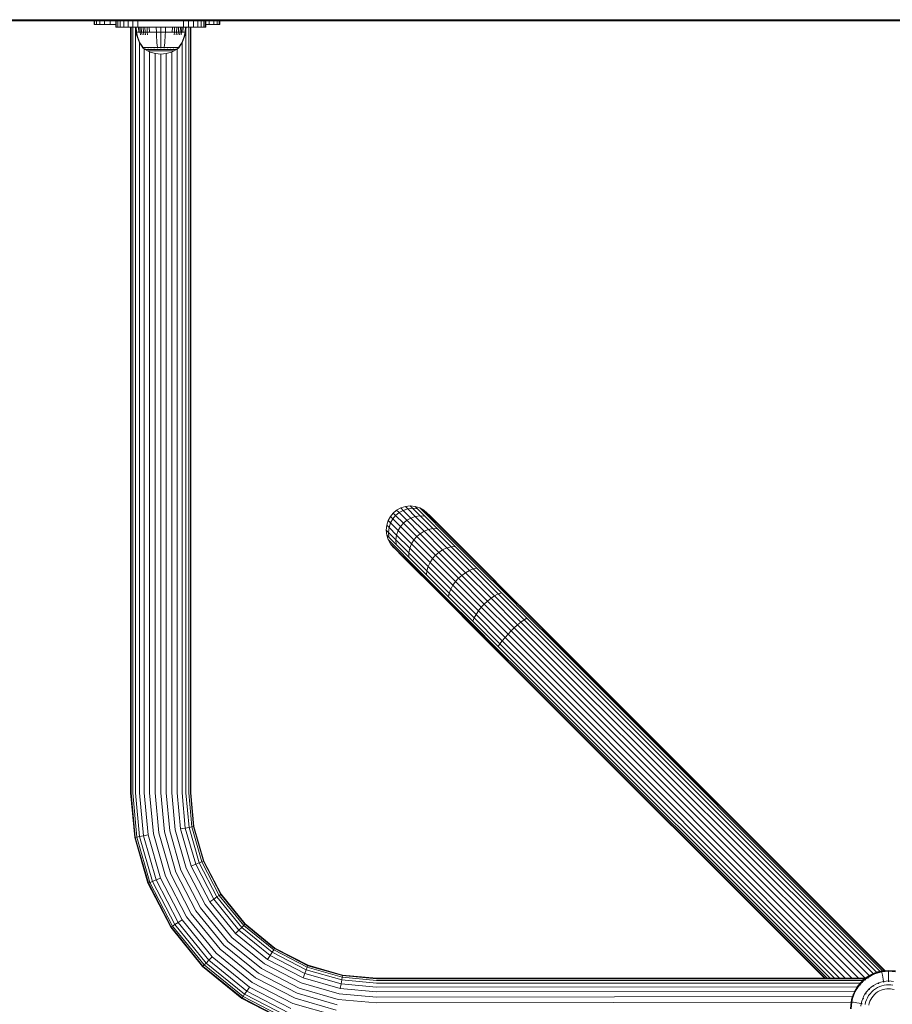
# Model space of a CAD drawing. Units: millimetres. Extents: x 608 to 578302, y -1972 to 596964.
# Drawn here: x 5049 to 5534, y 2191 to 2739 of the extents above; entities that cross this region are included whole.
import ezdxf

# ---------------------------------------------------------------- set-up
doc = ezdxf.new("R2010")
doc.units = ezdxf.units.MM
doc.layers.add('Контур', color=7, linetype='Continuous', lineweight=15)

msp = doc.modelspace()

# ---------------------------------------------------------------- linework, layer by layer
at = {"layer": 'Контур'}
for p, q in [((6129.921, 2738.512), (4929.921, 2738.513)), ((6129.921, 2737.977), (4929.921, 2737.978)), ((6129.921, 2737.81), (4929.921, 2737.811)), ((5079.921, 2737.81), (5079.922, 2737.811)), ((5079.921, 2737.81), (5979.921, 2737.81)), ((5079.922, 2737.811), (5079.922, 2737.81)), ((5079.922, 2737.81), (5079.922, 2737.811)), ((5090.207, 2737.81), (5090.207, 2735.791)), ((5090.541, 2735.791), (5090.207, 2735.791)), ((5090.541, 2737.81), (5090.541, 2735.791)), ((5091.611, 2735.791), (5090.541, 2735.791)), ((5091.611, 2735.791), (5091.611, 2737.81)), ((5093.467, 2735.791), (5091.611, 2735.791)), ((5093.467, 2735.791), (5093.467, 2737.81)), ((5096.065, 2735.791), (5093.467, 2735.791)), ((5096.065, 2735.791), (5096.065, 2737.81)), ((5099.263, 2735.791), (5096.065, 2735.791)), ((5099.263, 2735.791), (5099.263, 2737.81)), ((5102.341, 2735.791), (5099.263, 2735.791)), ((5102.341, 2734.347), (5102.341, 2737.81)), ((5102.591, 2734.347), (5102.341, 2734.347)), ((5102.591, 2734.347), (5102.591, 2737.81)), ((5102.591, 2734.347), (5103.394, 2734.347)), ((5103.394, 2734.347), (5103.394, 2737.81)), ((5104.786, 2734.347), (5103.394, 2734.347)), ((5104.96, 2734.347), (5103.394, 2734.347)), ((5104.786, 2734.347), (5104.786, 2737.81)), ((5106.734, 2734.347), (5104.786, 2734.347)), ((5106.734, 2734.347), (5106.734, 2737.81)), ((5109.133, 2734.347), (5106.734, 2734.347)), ((5109.133, 2734.347), (5109.133, 2737.81)), ((5111.82, 2734.347), (5109.133, 2734.347)), ((5110.591, 2308.348), (5110.592, 2734.347)), ((5110.871, 2308.348), (5110.872, 2734.347)), ((5111.767, 2308.348), (5111.768, 2734.347)), ((5111.82, 2734.347), (5111.82, 2737.81)), ((5114.612, 2734.347), (5111.82, 2734.347)), ((5113.322, 2308.348), (5113.322, 2734.347)), ((5113.4, 2734.347), (5113.626, 2731.599)), ((5113.634, 2734.347), (5113.856, 2731.599)), ((5114.612, 2734.347), (5114.612, 2737.81)), ((5117.341, 2734.347), (5114.612, 2734.347)), ((5114.964, 2734.347), (5115.164, 2731.599)), ((5115.682, 2734.347), (5115.871, 2731.599)), ((5116.531, 2734.347), (5116.706, 2731.599)), ((5117.341, 2734.347), (5137.341, 2734.347)), ((5117.5, 2734.347), (5117.66, 2731.599)), ((5118.575, 2734.347), (5118.717, 2731.599)), ((5119.738, 2734.347), (5119.862, 2731.599)), ((5120.969, 2734.347), (5121.072, 2731.599)), ((5124.851, 2734.347), (5124.892, 2731.599)), ((5127.398, 2734.347), (5127.398, 2731.599)), ((5129.945, 2734.347), (5129.904, 2731.599)), ((5133.827, 2734.347), (5133.723, 2731.599)), ((5135.057, 2734.347), (5134.934, 2731.599)), ((5136.22, 2734.347), (5136.078, 2731.599)), ((5137.295, 2734.347), (5137.136, 2731.599)), ((5137.341, 2734.347), (5140.071, 2734.347)), ((5138.265, 2734.347), (5138.089, 2731.599)), ((5139.113, 2734.347), (5138.924, 2731.599)), ((5139.831, 2734.347), (5139.631, 2731.599)), ((5140.071, 2737.81), (5140.071, 2734.347)), ((5140.071, 2734.347), (5142.862, 2734.347)), ((5141.161, 2734.347), (5140.939, 2731.599)), ((5141.395, 2734.347), (5141.169, 2731.599)), ((5142.862, 2737.81), (5142.862, 2734.347)), ((5142.862, 2734.347), (5145.549, 2734.347)), ((5142.915, 2308.348), (5142.916, 2734.347)), ((5143.812, 2308.348), (5143.812, 2734.347)), ((5144.092, 2734.347), (5144.091, 2308.348)), ((5145.549, 2737.81), (5145.549, 2734.347)), ((5145.549, 2734.347), (5147.948, 2734.347)), ((5147.948, 2737.81), (5147.948, 2734.347)), ((5147.948, 2734.347), (5149.896, 2734.347)), ((5149.896, 2737.81), (5149.896, 2734.347)), ((5149.896, 2734.347), (5151.288, 2734.347)), ((5151.288, 2737.81), (5151.288, 2734.347)), ((5151.288, 2734.347), (5152.091, 2734.347)), ((5152.091, 2737.81), (5152.091, 2734.347)), ((5152.341, 2734.347), (5152.091, 2734.347)), ((5152.341, 2737.81), (5152.341, 2734.347)), ((5154.349, 2735.791), (5152.341, 2735.791)), ((5154.349, 2735.791), (5154.349, 2737.81)), ((5156.947, 2735.791), (5154.349, 2735.791)), ((5156.947, 2735.791), (5156.947, 2737.81)), ((5158.803, 2735.791), (5156.947, 2735.791)), ((5158.803, 2735.791), (5158.803, 2737.81)), ((5159.873, 2735.791), (5158.803, 2735.791)), ((5159.873, 2735.791), (5159.873, 2737.81)), ((5160.207, 2735.791), (5159.873, 2735.791)), ((5160.207, 2735.791), (5160.207, 2737.81)), ((5113.626, 2731.599), (5113.922, 2730.104)), ((5113.856, 2731.599), (5113.626, 2731.599)), ((5113.856, 2731.599), (5114.147, 2730.104)), ((5114.158, 2731.599), (5113.856, 2731.599)), ((5114.345, 2728.613), (5113.922, 2730.104)), ((5114.563, 2728.613), (5114.147, 2730.104)), ((5114.593, 2731.599), (5114.158, 2731.599)), ((5114.896, 2727.142), (5114.345, 2728.613)), ((5115.105, 2727.142), (5114.563, 2728.613)), ((5115.164, 2731.599), (5114.593, 2731.599)), ((5115.871, 2731.599), (5115.164, 2731.599)), ((5115.871, 2731.599), (5116.119, 2730.104)), ((5116.706, 2731.599), (5115.871, 2731.599)), ((5116.706, 2731.599), (5116.936, 2730.104)), ((5117.66, 2731.599), (5116.706, 2731.599)), ((5117.66, 2731.599), (5117.869, 2730.104)), ((5118.717, 2731.599), (5117.66, 2731.599)), ((5118.717, 2731.599), (5118.904, 2730.104)), ((5119.862, 2731.599), (5118.717, 2731.599)), ((5119.862, 2731.599), (5120.024, 2730.104)), ((5121.072, 2731.599), (5119.862, 2731.599)), ((5122.328, 2731.599), (5121.072, 2731.599)), ((5123.608, 2731.599), (5122.328, 2731.599)), ((5124.892, 2731.599), (5123.608, 2731.599)), ((5124.892, 2731.599), (5124.946, 2730.104)), ((5127.398, 2731.599), (5124.892, 2731.599)), ((5125.022, 2728.613), (5124.946, 2730.104)), ((5125.123, 2727.142), (5125.022, 2728.613)), ((5127.398, 2731.599), (5127.398, 2730.104)), ((5129.904, 2731.599), (5127.398, 2731.599)), ((5127.398, 2728.613), (5127.398, 2730.104)), ((5127.398, 2727.142), (5127.398, 2728.613)), ((5129.672, 2727.142), (5129.773, 2728.613)), ((5129.773, 2728.613), (5129.85, 2730.104)), ((5129.904, 2731.599), (5129.85, 2730.104)), ((5131.187, 2731.599), (5129.904, 2731.599)), ((5132.467, 2731.599), (5131.187, 2731.599)), ((5133.723, 2731.599), (5132.467, 2731.599)), ((5134.934, 2731.599), (5133.723, 2731.599)), ((5134.934, 2731.599), (5134.772, 2730.104)), ((5136.078, 2731.599), (5134.934, 2731.599)), ((5136.078, 2731.599), (5135.891, 2730.104)), ((5137.136, 2731.599), (5136.078, 2731.599)), ((5137.136, 2731.599), (5136.926, 2730.104)), ((5138.089, 2731.599), (5137.136, 2731.599)), ((5138.089, 2731.599), (5137.859, 2730.104)), ((5138.924, 2731.599), (5138.089, 2731.599)), ((5138.924, 2731.599), (5138.677, 2730.104)), ((5139.631, 2731.599), (5138.924, 2731.599)), ((5140.202, 2731.599), (5139.631, 2731.599)), ((5139.69, 2727.142), (5140.232, 2728.613)), ((5140.45, 2728.613), (5139.899, 2727.142)), ((5140.638, 2731.599), (5140.202, 2731.599)), ((5140.232, 2728.613), (5140.648, 2730.104)), ((5140.873, 2730.104), (5140.45, 2728.613)), ((5140.939, 2731.599), (5140.638, 2731.599)), ((5140.648, 2730.104), (5140.939, 2731.599)), ((5141.169, 2731.599), (5140.873, 2730.104)), ((5141.169, 2731.599), (5140.939, 2731.599)), ((5141.361, 2308.348), (5141.362, 2733.94)), ((5115.575, 2725.706), (5114.896, 2727.142)), ((5115.773, 2725.706), (5115.105, 2727.142)), ((5115.497, 2308.348), (5115.498, 2725.87)), ((5116.378, 2724.323), (5115.575, 2725.706)), ((5116.562, 2724.323), (5115.773, 2725.706)), ((5117.198, 2723.15), (5116.378, 2724.323)), ((5117.368, 2723.15), (5116.562, 2724.323)), ((5117.198, 2723.04), (5117.198, 2723.15)), ((5118.337, 2723.15), (5118.337, 2723.04)), ((5118.86, 2723.15), (5118.86, 2723.04)), ((5119.479, 2723.15), (5119.479, 2723.04)), ((5120.185, 2723.15), (5120.185, 2723.04)), ((5120.969, 2723.15), (5120.969, 2723.04)), ((5121.816, 2723.15), (5121.816, 2723.04)), ((5122.713, 2723.15), (5122.713, 2723.04)), ((5125.246, 2725.706), (5125.123, 2727.142)), ((5125.392, 2724.323), (5125.246, 2725.706)), ((5125.542, 2723.15), (5125.392, 2724.323)), ((5127.398, 2725.706), (5127.398, 2727.142)), ((5127.398, 2724.323), (5127.398, 2725.706)), ((5127.398, 2723.15), (5127.398, 2724.323)), ((5129.254, 2723.15), (5129.403, 2724.323)), ((5129.403, 2724.323), (5129.549, 2725.706)), ((5129.549, 2725.706), (5129.672, 2727.142)), ((5132.082, 2723.15), (5132.082, 2723.04)), ((5132.979, 2723.15), (5132.979, 2723.04)), ((5133.827, 2723.15), (5133.827, 2723.04)), ((5134.61, 2723.15), (5134.61, 2723.04)), ((5135.316, 2723.15), (5135.316, 2723.04)), ((5135.935, 2723.15), (5135.935, 2723.04)), ((5136.458, 2723.15), (5136.458, 2723.04)), ((5137.427, 2723.15), (5138.233, 2724.323)), ((5138.417, 2724.323), (5137.598, 2723.15)), ((5137.598, 2723.15), (5137.598, 2723.04)), ((5138.233, 2724.323), (5139.022, 2725.706)), ((5139.22, 2725.706), (5138.417, 2724.323)), ((5139.022, 2725.706), (5139.69, 2727.142)), ((5139.185, 2308.348), (5139.186, 2725.648)), ((5139.899, 2727.142), (5139.22, 2725.706)), ((5117.198, 2723.04), (5117.313, 2722.946)), ((5117.239, 2723.04), (5117.198, 2723.04)), ((5117.239, 2723.04), (5117.368, 2723.04)), ((5117.313, 2722.946), (5117.386, 2722.892)), ((5117.591, 2723.04), (5117.368, 2723.04)), ((5117.398, 2722.877), (5117.386, 2722.892)), ((5117.398, 2722.877), (5117.415, 2722.877)), ((5117.406, 2722.877), (5118.642, 2721.975)), ((5117.546, 2722.877), (5117.565, 2722.877)), ((5117.565, 2722.877), (5117.553, 2722.892)), ((5117.615, 2722.877), (5117.565, 2722.877)), ((5117.914, 2723.04), (5117.591, 2723.04)), ((5118.337, 2723.04), (5117.914, 2723.04)), ((5118.1, 2722.877), (5118.049, 2722.877)), ((5118.1, 2722.877), (5118.053, 2722.892)), ((5118.1, 2722.877), (5118.067, 2722.884)), ((5118.1, 2722.877), (5118.089, 2722.892)), ((5118.179, 2722.877), (5118.1, 2722.877)), ((5118.176, 2308.348), (5118.176, 2722.315)), ((5118.86, 2723.04), (5118.337, 2723.04)), ((5118.642, 2721.975), (5120.049, 2721.155)), ((5118.642, 2721.975), (5118.678, 2721.975)), ((5118.678, 2721.975), (5118.788, 2721.975)), ((5118.788, 2721.975), (5118.98, 2721.975)), ((5119.479, 2723.04), (5118.86, 2723.04)), ((5119.028, 2722.877), (5118.946, 2722.877)), ((5119.028, 2722.877), (5118.959, 2722.892)), ((5119.028, 2722.877), (5118.977, 2722.884)), ((5118.98, 2721.975), (5119.257, 2721.975)), ((5119.028, 2722.877), (5119.018, 2722.892)), ((5119.136, 2722.877), (5119.028, 2722.877)), ((5119.257, 2721.975), (5119.62, 2721.975)), ((5120.185, 2723.04), (5119.479, 2723.04)), ((5119.62, 2721.975), (5120.069, 2721.975)), ((5120.049, 2721.155), (5121.508, 2720.491)), ((5120.049, 2721.155), (5120.079, 2721.155)), ((5120.069, 2721.975), (5120.6, 2721.975)), ((5120.079, 2721.155), (5120.172, 2721.155)), ((5120.172, 2721.155), (5120.333, 2721.155)), ((5120.969, 2723.04), (5120.185, 2723.04)), ((5120.327, 2722.877), (5120.218, 2722.877)), ((5120.327, 2722.877), (5120.239, 2722.892)), ((5120.327, 2722.877), (5120.26, 2722.883)), ((5120.327, 2722.877), (5120.318, 2722.892)), ((5120.46, 2722.877), (5120.327, 2722.877)), ((5120.333, 2721.155), (5120.565, 2721.155)), ((5120.565, 2721.155), (5120.87, 2721.155)), ((5120.6, 2721.975), (5121.207, 2721.975)), ((5120.87, 2721.155), (5121.247, 2721.155)), ((5121.816, 2723.04), (5120.969, 2723.04)), ((5121.176, 2308.348), (5121.176, 2720.642)), ((5121.207, 2721.975), (5121.879, 2721.975)), ((5121.247, 2721.155), (5121.692, 2721.155)), ((5121.508, 2720.491), (5122.995, 2719.985)), ((5121.692, 2721.155), (5122.201, 2721.155)), ((5121.925, 2722.877), (5121.792, 2722.877)), ((5122.713, 2723.04), (5121.816, 2723.04)), ((5121.925, 2722.877), (5121.823, 2722.892)), ((5121.925, 2722.877), (5121.845, 2722.883)), ((5121.879, 2721.975), (5122.607, 2721.975)), ((5121.925, 2722.877), (5121.919, 2722.892)), ((5122.083, 2722.877), (5121.925, 2722.877)), ((5122.201, 2721.155), (5122.766, 2721.155)), ((5122.607, 2721.975), (5123.376, 2721.975)), ((5123.643, 2723.04), (5122.713, 2723.04)), ((5122.766, 2721.155), (5123.376, 2721.155)), ((5122.995, 2719.985), (5124.486, 2719.634)), ((5123.376, 2721.975), (5124.175, 2721.975)), ((5123.376, 2721.155), (5124.022, 2721.155)), ((5123.717, 2722.877), (5123.561, 2722.877)), ((5123.717, 2722.877), (5123.606, 2722.892)), ((5123.717, 2722.877), (5123.626, 2722.884)), ((5124.591, 2723.04), (5123.643, 2723.04)), ((5123.717, 2722.877), (5123.712, 2722.892)), ((5123.896, 2722.877), (5123.717, 2722.877)), ((5124.022, 2721.155), (5124.693, 2721.155)), ((5124.175, 2721.975), (5124.988, 2721.975)), ((5124.293, 2308.348), (5124.294, 2719.679)), ((5124.486, 2719.634), (5125.96, 2719.432)), ((5125.542, 2723.04), (5124.591, 2723.04)), ((5124.693, 2721.155), (5125.376, 2721.155)), ((5124.988, 2721.975), (5125.804, 2721.975)), ((5125.376, 2721.155), (5126.06, 2721.155)), ((5125.578, 2722.877), (5125.403, 2722.877)), ((5125.578, 2722.877), (5125.468, 2722.892)), ((5125.578, 2722.877), (5125.48, 2722.884)), ((5126.481, 2723.04), (5125.542, 2723.04)), ((5125.578, 2722.877), (5125.576, 2722.892)), ((5125.775, 2722.877), (5125.578, 2722.877)), ((5125.804, 2721.975), (5126.611, 2721.975)), ((5125.96, 2719.432), (5127.398, 2719.367)), ((5126.06, 2721.155), (5126.737, 2721.155)), ((5127.398, 2723.04), (5126.481, 2723.04)), ((5126.611, 2721.975), (5127.398, 2721.975)), ((5126.737, 2721.155), (5127.398, 2721.155)), ((5127.398, 2722.877), (5127.208, 2722.877)), ((5127.341, 2308.348), (5127.342, 2719.37)), ((5128.314, 2723.04), (5127.398, 2723.04)), ((5127.398, 2722.877), (5127.398, 2722.892)), ((5127.587, 2722.877), (5127.398, 2722.877)), ((5127.398, 2721.975), (5128.184, 2721.975)), ((5127.398, 2721.155), (5128.058, 2721.155)), ((5128.835, 2719.432), (5127.398, 2719.367)), ((5128.058, 2721.155), (5128.735, 2721.155)), ((5128.184, 2721.975), (5128.991, 2721.975)), ((5129.254, 2723.04), (5128.314, 2723.04)), ((5128.735, 2721.155), (5129.42, 2721.155)), ((5128.835, 2719.432), (5130.309, 2719.634)), ((5128.991, 2721.975), (5129.807, 2721.975)), ((5129.217, 2722.877), (5129.02, 2722.877)), ((5129.217, 2722.877), (5129.219, 2722.892)), ((5129.392, 2722.877), (5129.217, 2722.877)), ((5130.204, 2723.04), (5129.254, 2723.04)), ((5129.42, 2721.155), (5130.103, 2721.155)), ((5129.807, 2721.975), (5130.62, 2721.975)), ((5130.103, 2721.155), (5130.773, 2721.155)), ((5131.152, 2723.04), (5130.204, 2723.04)), ((5130.309, 2719.634), (5131.8, 2719.985)), ((5130.389, 2308.348), (5130.39, 2719.653)), ((5130.62, 2721.975), (5131.419, 2721.975)), ((5130.773, 2721.155), (5131.419, 2721.155)), ((5131.079, 2722.877), (5130.899, 2722.877)), ((5131.079, 2722.877), (5130.975, 2722.892)), ((5131.079, 2722.877), (5130.982, 2722.884)), ((5131.079, 2722.877), (5131.083, 2722.892)), ((5131.235, 2722.877), (5131.079, 2722.877)), ((5132.082, 2723.04), (5131.152, 2723.04)), ((5131.419, 2721.975), (5132.189, 2721.975)), ((5131.419, 2721.155), (5132.029, 2721.155)), ((5131.8, 2719.985), (5133.287, 2720.491)), ((5132.029, 2721.155), (5132.594, 2721.155)), ((5132.979, 2723.04), (5132.082, 2723.04)), ((5132.189, 2721.975), (5132.916, 2721.975)), ((5132.594, 2721.155), (5133.103, 2721.155)), ((5132.87, 2722.877), (5132.712, 2722.877)), ((5132.87, 2722.877), (5132.774, 2722.892)), ((5132.87, 2722.877), (5132.783, 2722.884)), ((5132.87, 2722.877), (5132.876, 2722.892)), ((5133.003, 2722.877), (5132.87, 2722.877)), ((5132.916, 2721.975), (5133.589, 2721.975)), ((5133.827, 2723.04), (5132.979, 2723.04)), ((5133.103, 2721.155), (5133.548, 2721.155)), ((5133.287, 2720.491), (5134.746, 2721.155)), ((5133.507, 2308.348), (5133.508, 2720.591)), ((5133.548, 2721.155), (5133.925, 2721.155)), ((5133.589, 2721.975), (5134.195, 2721.975)), ((5134.61, 2723.04), (5133.827, 2723.04)), ((5133.925, 2721.155), (5134.23, 2721.155)), ((5134.195, 2721.975), (5134.726, 2721.975)), ((5134.23, 2721.155), (5134.463, 2721.155)), ((5134.469, 2722.877), (5134.335, 2722.877)), ((5134.469, 2722.877), (5134.388, 2722.892)), ((5134.469, 2722.877), (5134.394, 2722.883)), ((5134.463, 2721.155), (5134.624, 2721.155)), ((5134.469, 2722.877), (5134.477, 2722.892)), ((5134.577, 2722.877), (5134.469, 2722.877)), ((5135.316, 2723.04), (5134.61, 2723.04)), ((5134.717, 2721.155), (5134.624, 2721.155)), ((5134.746, 2721.155), (5134.717, 2721.155)), ((5134.726, 2721.975), (5135.175, 2721.975)), ((5134.746, 2721.155), (5136.153, 2721.975)), ((5135.175, 2721.975), (5135.538, 2721.975)), ((5135.935, 2723.04), (5135.316, 2723.04)), ((5135.538, 2721.975), (5135.815, 2721.975)), ((5135.768, 2722.877), (5135.659, 2722.877)), ((5135.768, 2722.877), (5135.707, 2722.892)), ((5135.768, 2722.877), (5135.709, 2722.883)), ((5135.768, 2722.877), (5135.777, 2722.892)), ((5135.849, 2722.877), (5135.768, 2722.877)), ((5135.815, 2721.975), (5136.007, 2721.975)), ((5136.458, 2723.04), (5135.935, 2723.04)), ((5136.118, 2721.975), (5136.007, 2721.975)), ((5136.153, 2721.975), (5136.118, 2721.975)), ((5137.389, 2722.877), (5136.153, 2721.975)), ((5136.881, 2723.04), (5136.458, 2723.04)), ((5136.507, 2308.348), (5136.508, 2722.234)), ((5136.695, 2722.877), (5136.616, 2722.877)), ((5136.695, 2722.877), (5136.654, 2722.884)), ((5136.695, 2722.877), (5136.658, 2722.892)), ((5136.695, 2722.877), (5136.706, 2722.892)), ((5136.746, 2722.877), (5136.695, 2722.877)), ((5137.204, 2723.04), (5136.881, 2723.04)), ((5137.231, 2722.877), (5137.181, 2722.877)), ((5137.427, 2723.04), (5137.204, 2723.04)), ((5137.231, 2722.877), (5137.208, 2722.884)), ((5137.231, 2722.877), (5137.217, 2722.892)), ((5137.231, 2722.877), (5137.242, 2722.892)), ((5137.249, 2722.877), (5137.231, 2722.877)), ((5137.398, 2722.877), (5137.38, 2722.877)), ((5137.409, 2722.892), (5137.398, 2722.877)), ((5137.482, 2722.946), (5137.409, 2722.892)), ((5137.556, 2723.04), (5137.427, 2723.04)), ((5137.482, 2722.946), (5137.598, 2723.04)), ((5137.598, 2723.04), (5137.556, 2723.04)), ((5260.86, 2466.803), (5258.59, 2465.547)), ((5263.437, 2467.621), (5260.86, 2466.803)), ((5260.86, 2466.803), (5262.188, 2465.476)), ((5262.188, 2465.476), (5264.75, 2466.308)), ((5266.183, 2467.906), (5263.437, 2467.621)), ((5263.437, 2467.621), (5264.75, 2466.308)), ((5264.75, 2466.308), (5267.475, 2466.613)), ((5264.75, 2466.308), (5268.958, 2462.1)), ((5268.928, 2467.621), (5266.183, 2467.906)), ((5266.183, 2467.906), (5267.475, 2466.613)), ((5267.475, 2466.613), (5271.618, 2462.47)), ((5267.475, 2466.613), (5270.195, 2466.354)), ((5271.505, 2466.803), (5268.928, 2467.621)), ((5268.928, 2467.621), (5270.195, 2466.354)), ((5270.195, 2466.354), (5274.257, 2462.293)), ((5273.775, 2465.547), (5271.505, 2466.803)), ((5271.505, 2466.803), (5272.743, 2465.565)), ((5255.141, 2462.098), (5253.885, 2459.828)), ((5256.707, 2463.981), (5255.141, 2462.098)), ((5255.141, 2462.098), (5256.477, 2460.762)), ((5256.477, 2460.762), (5255.212, 2458.5)), ((5258.046, 2462.642), (5256.477, 2460.762)), ((5260.76, 2456.48), (5256.477, 2460.762)), ((5258.59, 2465.547), (5256.707, 2463.981)), ((5256.707, 2463.981), (5258.046, 2462.642)), ((5258.046, 2462.642), (5259.926, 2464.211)), ((5262.337, 2458.351), (5258.046, 2462.642)), ((5258.59, 2465.547), (5259.926, 2464.211)), ((5259.926, 2464.211), (5262.188, 2465.476)), ((5264.209, 2459.928), (5259.926, 2464.211)), ((5262.188, 2465.476), (5266.444, 2461.22)), ((5264.209, 2459.928), (5266.444, 2461.22)), ((5268.958, 2462.1), (5266.444, 2461.22)), ((5266.444, 2461.22), (5273.823, 2453.841)), ((5271.618, 2462.47), (5268.958, 2462.1)), ((5268.958, 2462.1), (5276.256, 2454.802)), ((5271.618, 2462.47), (5278.801, 2455.287)), ((5274.257, 2462.293), (5271.618, 2462.47)), ((5272.743, 2465.565), (5276.714, 2461.594)), ((5275.658, 2463.981), (5273.775, 2465.547)), ((5273.775, 2465.547), (5274.985, 2464.338)), ((5274.257, 2462.293), (5281.3, 2455.25)), ((5274.985, 2464.338), (5278.861, 2460.461)), ((5275.658, 2463.981), (5276.838, 2462.8)), ((5276.714, 2461.594), (5283.599, 2454.709)), ((5276.838, 2462.8), (5280.623, 2459.016)), ((5278.861, 2460.461), (5285.583, 2453.74)), ((5253.067, 2457.251), (5252.783, 2454.506)), ((5253.885, 2459.828), (5253.067, 2457.251)), ((5253.067, 2457.251), (5254.38, 2455.938)), ((5253.885, 2459.828), (5255.212, 2458.5)), ((5254.38, 2455.938), (5254.075, 2453.213)), ((5255.212, 2458.5), (5254.38, 2455.938)), ((5254.38, 2455.938), (5258.588, 2451.73)), ((5255.212, 2458.5), (5259.468, 2454.244)), ((5260.76, 2456.48), (5259.468, 2454.244)), ((5262.337, 2458.351), (5260.76, 2456.48)), ((5260.76, 2456.48), (5268.186, 2449.054)), ((5262.337, 2458.351), (5264.209, 2459.928)), ((5269.778, 2450.91), (5262.337, 2458.351)), ((5271.635, 2452.502), (5264.209, 2459.928)), ((5276.256, 2454.802), (5273.823, 2453.841)), ((5278.801, 2455.287), (5276.256, 2454.802)), ((5276.256, 2454.802), (5286.47, 2444.588)), ((5278.801, 2455.287), (5288.856, 2445.233)), ((5281.3, 2455.25), (5278.801, 2455.287)), ((5280.623, 2459.016), (5287.184, 2452.455)), ((5281.3, 2455.25), (5291.158, 2445.392)), ((5283.599, 2454.709), (5293.237, 2445.071)), ((5252.783, 2454.506), (5253.067, 2451.76)), ((5252.783, 2454.506), (5254.075, 2453.213)), ((5253.067, 2451.76), (5253.885, 2449.183)), ((5253.067, 2451.76), (5254.334, 2450.493)), ((5253.885, 2449.183), (5255.141, 2446.913)), ((5253.885, 2449.183), (5255.124, 2447.945)), ((5254.075, 2453.213), (5254.334, 2450.493)), ((5254.075, 2453.213), (5258.218, 2449.07)), ((5254.334, 2450.493), (5258.396, 2446.431)), ((5258.588, 2451.73), (5258.218, 2449.07)), ((5259.468, 2454.244), (5258.588, 2451.73)), ((5258.588, 2451.73), (5265.886, 2444.432)), ((5259.468, 2454.244), (5266.847, 2446.866)), ((5269.778, 2450.91), (5268.186, 2449.054)), ((5269.778, 2450.91), (5271.635, 2452.502)), ((5280.193, 2440.495), (5269.778, 2450.91)), ((5271.635, 2452.502), (5273.823, 2453.841)), ((5282.029, 2442.107), (5271.635, 2452.502)), ((5273.823, 2453.841), (5284.151, 2443.512)), ((5285.583, 2453.74), (5294.991, 2444.331)), ((5287.184, 2452.455), (5296.368, 2443.27)), ((5255.124, 2447.945), (5259.094, 2443.974)), ((5256.707, 2445.03), (5255.141, 2446.913)), ((5255.141, 2446.913), (5256.351, 2445.703)), ((5256.351, 2445.703), (5260.227, 2441.827)), ((5256.707, 2445.03), (5257.888, 2443.85)), ((5257.888, 2443.85), (5261.672, 2440.066)), ((5258.218, 2449.07), (5258.396, 2446.431)), ((5258.218, 2449.07), (5265.401, 2441.887)), ((5258.396, 2446.431), (5265.438, 2439.388)), ((5259.094, 2443.974), (5265.98, 2437.089)), ((5265.886, 2444.432), (5265.401, 2441.887)), ((5266.847, 2446.866), (5265.886, 2444.432)), ((5265.886, 2444.432), (5276.1, 2434.218)), ((5268.186, 2449.054), (5266.847, 2446.866)), ((5266.847, 2446.866), (5277.176, 2436.537)), ((5278.581, 2438.659), (5268.186, 2449.054)), ((5286.47, 2444.588), (5284.151, 2443.512)), ((5288.856, 2445.233), (5286.47, 2444.588)), ((5286.47, 2444.588), (5299.045, 2432.013)), ((5291.158, 2445.392), (5288.856, 2445.233)), ((5288.856, 2445.233), (5301.233, 2432.855)), ((5291.158, 2445.392), (5303.293, 2433.256)), ((5293.237, 2445.071), (5305.101, 2433.207)), ((5294.991, 2444.331), (5306.573, 2432.749)), ((5260.227, 2441.827), (5266.949, 2435.105)), ((5261.672, 2440.066), (5268.233, 2433.504)), ((5265.401, 2441.887), (5265.438, 2439.388)), ((5265.401, 2441.887), (5275.456, 2431.832)), ((5265.438, 2439.388), (5275.296, 2429.531)), ((5278.581, 2438.659), (5277.176, 2436.537)), ((5280.193, 2440.495), (5278.581, 2438.659)), ((5291.377, 2425.863), (5278.581, 2438.659)), ((5280.193, 2440.495), (5282.029, 2442.107)), ((5293.015, 2427.673), (5280.193, 2440.495)), ((5282.029, 2442.107), (5284.151, 2443.512)), ((5294.825, 2429.311), (5282.029, 2442.107)), ((5284.151, 2443.512), (5296.867, 2430.797)), ((5296.368, 2443.27), (5307.675, 2431.964)), ((5265.98, 2437.089), (5275.617, 2427.451)), ((5266.949, 2435.105), (5276.357, 2425.697)), ((5268.233, 2433.504), (5277.418, 2424.32)), ((5276.1, 2434.218), (5275.456, 2431.832)), ((5277.176, 2436.537), (5276.1, 2434.218)), ((5276.1, 2434.218), (5288.675, 2421.643)), ((5277.176, 2436.537), (5289.891, 2423.822)), ((5301.233, 2432.855), (5299.045, 2432.013)), ((5303.293, 2433.256), (5301.233, 2432.855)), ((5301.233, 2432.855), (5315.099, 2418.989)), ((5303.293, 2433.256), (5316.887, 2419.663)), ((5305.101, 2433.207), (5318.391, 2419.917)), ((5306.573, 2432.749), (5319.547, 2419.775)), ((5275.456, 2431.832), (5275.296, 2429.531)), ((5275.296, 2429.531), (5287.432, 2417.395)), ((5275.456, 2431.832), (5287.833, 2419.455)), ((5275.617, 2427.451), (5287.481, 2415.587)), ((5293.015, 2427.673), (5291.377, 2425.863)), ((5293.015, 2427.673), (5294.825, 2429.311)), ((5307.377, 2413.311), (5293.015, 2427.673)), ((5294.825, 2429.311), (5296.867, 2430.797)), ((5309.16, 2414.977), (5294.825, 2429.311)), ((5299.045, 2432.013), (5296.867, 2430.797)), ((5296.867, 2430.797), (5311.11, 2416.554)), ((5299.045, 2432.013), (5313.131, 2417.927)), ((5307.675, 2431.964), (5320.34, 2419.298)), ((5276.357, 2425.697), (5287.939, 2414.115)), ((5277.418, 2424.32), (5288.724, 2413.013)), ((5289.891, 2423.822), (5288.675, 2421.643)), ((5291.377, 2425.863), (5289.891, 2423.822)), ((5289.891, 2423.822), (5304.134, 2409.578)), ((5305.711, 2411.529), (5291.377, 2425.863)), ((5287.833, 2419.455), (5287.432, 2417.395)), ((5287.432, 2417.395), (5301.026, 2403.801)), ((5288.675, 2421.643), (5287.833, 2419.455)), ((5287.833, 2419.455), (5301.699, 2405.589)), ((5288.675, 2421.643), (5302.761, 2407.557)), ((5309.16, 2414.977), (5311.11, 2416.554)), ((5313.131, 2417.927), (5311.11, 2416.554)), ((5325.911, 2401.753), (5311.11, 2416.554)), ((5315.099, 2418.989), (5313.131, 2417.927)), ((5327.768, 2403.29), (5313.131, 2417.927)), ((5316.887, 2419.663), (5315.099, 2418.989)), ((5329.507, 2404.581), (5315.099, 2418.989)), ((5331.014, 2405.536), (5316.887, 2419.663)), ((5332.202, 2406.106), (5318.391, 2419.917)), ((5333.03, 2406.292), (5319.547, 2419.775)), ((5333.502, 2406.137), (5320.34, 2419.298)), ((5287.481, 2415.587), (5300.771, 2402.297)), ((5287.939, 2414.115), (5300.913, 2401.141)), ((5288.724, 2413.013), (5301.39, 2400.348)), ((5305.711, 2411.529), (5304.134, 2409.578)), ((5307.377, 2413.311), (5305.711, 2411.529)), ((5320.607, 2396.633), (5305.711, 2411.529)), ((5307.377, 2413.311), (5309.16, 2414.977)), ((5322.302, 2398.386), (5307.377, 2413.311)), ((5324.055, 2400.081), (5309.16, 2414.977)), ((5301.699, 2405.589), (5301.026, 2403.801)), ((5302.761, 2407.557), (5301.699, 2405.589)), ((5316.107, 2391.181), (5301.699, 2405.589)), ((5304.134, 2409.578), (5302.761, 2407.557)), ((5317.398, 2392.92), (5302.761, 2407.557)), ((5318.936, 2394.777), (5304.134, 2409.578)), ((5331.014, 2405.536), (5329.507, 2404.581)), ((5344.824, 2391.726), (5331.014, 2405.536)), ((5345.703, 2392.605), (5332.202, 2406.106)), ((5346.21, 2393.112), (5333.03, 2406.292)), ((5346.368, 2393.27), (5333.502, 2406.137)), ((5314.582, 2388.486), (5300.771, 2402.297)), ((5314.396, 2387.658), (5300.913, 2401.141)), ((5315.152, 2389.674), (5301.026, 2403.801)), ((5314.551, 2387.186), (5301.39, 2400.348)), ((5322.302, 2398.386), (5324.055, 2400.081)), ((5325.911, 2401.753), (5324.055, 2400.081)), ((5338.617, 2385.519), (5324.055, 2400.081)), ((5327.768, 2403.29), (5325.911, 2401.753)), ((5340.381, 2387.283), (5325.911, 2401.753)), ((5329.507, 2404.581), (5327.768, 2403.29)), ((5342.078, 2388.98), (5327.768, 2403.29)), ((5343.593, 2390.495), (5329.507, 2404.581)), ((5317.398, 2392.92), (5318.936, 2394.777)), ((5318.936, 2394.777), (5320.607, 2396.633)), ((5333.405, 2380.307), (5318.936, 2394.777)), ((5322.302, 2398.386), (5320.607, 2396.633)), ((5335.169, 2382.071), (5320.607, 2396.633)), ((5336.893, 2383.795), (5322.302, 2398.386)), ((5315.152, 2389.674), (5316.107, 2391.181)), ((5328.963, 2375.864), (5315.152, 2389.674)), ((5316.107, 2391.181), (5317.398, 2392.92)), ((5330.193, 2377.095), (5316.107, 2391.181)), ((5331.708, 2378.61), (5317.398, 2392.92)), ((5523.655, 2207.674), (5342.078, 2388.98)), ((5525.667, 2208.456), (5343.593, 2390.495)), ((5527.453, 2208.961), (5344.824, 2391.726)), ((5528.9, 2209.25), (5345.703, 2392.605)), ((5529.87, 2209.385), (5346.21, 2393.112)), ((5530.216, 2209.422), (5346.368, 2393.27)), ((5327.576, 2374.478), (5314.396, 2387.658)), ((5327.418, 2374.32), (5314.551, 2387.186)), ((5328.083, 2374.985), (5314.582, 2388.486)), ((5515.591, 2205.097), (5336.893, 2383.795)), ((5519.379, 2205.111), (5338.617, 2385.519)), ((5521.521, 2206.567), (5340.381, 2387.283)), ((5331.708, 2378.61), (5504.963, 2205.097)), ((5333.405, 2380.307), (5508.206, 2205.097)), ((5511.797, 2205.097), (5335.169, 2382.071)), ((5327.418, 2374.32), (5496.641, 2205.097)), ((5327.576, 2374.478), (5497.019, 2205.097)), ((5328.083, 2374.985), (5498.118, 2205.097)), ((5328.963, 2375.864), (5499.857, 2205.097)), ((5330.193, 2377.095), (5502.159, 2205.097)), ((5112.874, 2283.464), (5110.591, 2308.348)), ((5110.871, 2308.348), (5113.149, 2283.515)), ((5111.767, 2308.348), (5114.031, 2283.678)), ((5113.322, 2308.348), (5115.559, 2283.961)), ((5115.497, 2308.348), (5117.698, 2284.357)), ((5118.176, 2308.348), (5120.332, 2284.844)), ((5121.176, 2308.348), (5123.282, 2285.39)), ((5124.293, 2308.348), (5126.348, 2285.958)), ((5127.341, 2308.348), (5129.345, 2286.512)), ((5130.389, 2308.348), (5132.342, 2287.067)), ((5133.507, 2308.348), (5135.407, 2287.634)), ((5136.507, 2308.348), (5138.357, 2288.18)), ((5139.185, 2308.348), (5140.991, 2288.667)), ((5141.361, 2308.348), (5143.13, 2289.063)), ((5142.915, 2308.348), (5144.659, 2289.346)), ((5143.812, 2308.348), (5145.54, 2289.509)), ((5144.091, 2308.348), (5145.815, 2289.56)), ((5117.698, 2284.357), (5120.332, 2284.844)), ((5120.332, 2284.844), (5127.244, 2260.802)), ((5123.282, 2285.39), (5130.034, 2261.907)), ((5126.348, 2285.958), (5132.933, 2263.055)), ((5129.345, 2286.512), (5135.767, 2264.176)), ((5132.342, 2287.067), (5138.601, 2265.298)), ((5135.407, 2287.634), (5141.499, 2266.446)), ((5138.357, 2288.18), (5140.991, 2288.667)), ((5138.357, 2288.18), (5144.289, 2267.55)), ((5140.991, 2288.667), (5143.13, 2289.063)), ((5140.991, 2288.667), (5146.779, 2268.536)), ((5143.13, 2289.063), (5144.659, 2289.346)), ((5143.13, 2289.063), (5148.802, 2269.337)), ((5144.659, 2289.346), (5145.54, 2289.509)), ((5144.659, 2289.346), (5150.247, 2269.909)), ((5145.815, 2289.56), (5145.54, 2289.509)), ((5145.54, 2289.509), (5151.081, 2270.239)), ((5145.815, 2289.56), (5151.341, 2270.342)), ((5112.874, 2283.464), (5113.149, 2283.515)), ((5120.193, 2258.011), (5112.874, 2283.464)), ((5113.149, 2283.515), (5114.031, 2283.678)), ((5120.453, 2258.114), (5113.149, 2283.515)), ((5114.031, 2283.678), (5115.559, 2283.961)), ((5114.031, 2283.678), (5121.286, 2258.444)), ((5115.559, 2283.961), (5117.698, 2284.357)), ((5115.559, 2283.961), (5122.731, 2259.016)), ((5117.698, 2284.357), (5124.754, 2259.817)), ((5146.779, 2268.536), (5144.289, 2267.55)), ((5148.802, 2269.337), (5146.779, 2268.536)), ((5146.779, 2268.536), (5156.815, 2249.164)), ((5150.247, 2269.909), (5148.802, 2269.337)), ((5148.802, 2269.337), (5158.636, 2250.354)), ((5151.081, 2270.239), (5150.247, 2269.909)), ((5150.247, 2269.909), (5159.937, 2251.205)), ((5151.341, 2270.342), (5151.081, 2270.239)), ((5151.081, 2270.239), (5160.687, 2251.695)), ((5151.341, 2270.342), (5160.921, 2251.848)), ((5132.933, 2263.055), (5144.351, 2241.015)), ((5135.767, 2264.176), (5146.902, 2242.683)), ((5138.601, 2265.298), (5149.453, 2244.35)), ((5141.499, 2266.446), (5152.062, 2246.056)), ((5144.289, 2267.55), (5154.573, 2247.698)), ((5120.193, 2258.011), (5120.453, 2258.114)), ((5132.882, 2233.517), (5120.193, 2258.011)), ((5120.453, 2258.114), (5121.286, 2258.444)), ((5133.116, 2233.67), (5120.453, 2258.114)), ((5122.731, 2259.016), (5121.286, 2258.444)), ((5121.286, 2258.444), (5133.866, 2234.16)), ((5124.754, 2259.817), (5122.731, 2259.016)), ((5122.731, 2259.016), (5135.167, 2235.011)), ((5127.244, 2260.802), (5124.754, 2259.817)), ((5124.754, 2259.817), (5136.988, 2236.202)), ((5127.244, 2260.802), (5139.23, 2237.667)), ((5130.034, 2261.907), (5141.741, 2239.309)), ((5156.815, 2249.164), (5154.573, 2247.698)), ((5154.573, 2247.698), (5168.97, 2229.976)), ((5158.636, 2250.354), (5156.815, 2249.164)), ((5156.815, 2249.164), (5170.863, 2231.87)), ((5159.937, 2251.205), (5158.636, 2250.354)), ((5158.636, 2250.354), (5172.402, 2233.408)), ((5160.687, 2251.695), (5159.937, 2251.205)), ((5159.937, 2251.205), (5173.501, 2234.507)), ((5160.921, 2251.848), (5160.687, 2251.695)), ((5160.687, 2251.695), (5174.135, 2235.141)), ((5160.921, 2251.848), (5174.332, 2235.339)), ((5144.351, 2241.015), (5160.333, 2221.34)), ((5146.902, 2242.683), (5162.488, 2223.495)), ((5149.453, 2244.35), (5164.644, 2225.65)), ((5152.062, 2246.056), (5166.848, 2227.855)), ((5136.988, 2236.202), (5135.167, 2235.011)), ((5139.23, 2237.667), (5136.988, 2236.202)), ((5136.988, 2236.202), (5154.113, 2215.12)), ((5139.23, 2237.667), (5156.007, 2217.014)), ((5141.741, 2239.309), (5158.129, 2219.135)), ((5132.882, 2233.517), (5133.116, 2233.67)), ((5150.644, 2211.651), (5132.882, 2233.517)), ((5133.116, 2233.67), (5133.866, 2234.16)), ((5150.842, 2211.849), (5133.116, 2233.67)), ((5135.167, 2235.011), (5133.866, 2234.16)), ((5133.866, 2234.16), (5151.476, 2212.482)), ((5135.167, 2235.011), (5152.575, 2213.582)), ((5170.863, 2231.87), (5168.97, 2229.976)), ((5168.97, 2229.976), (5186.692, 2215.58)), ((5172.402, 2233.408), (5170.863, 2231.87)), ((5170.863, 2231.87), (5188.157, 2217.822)), ((5173.501, 2234.507), (5172.402, 2233.408)), ((5172.402, 2233.408), (5189.348, 2219.643)), ((5174.135, 2235.141), (5173.501, 2234.507)), ((5173.501, 2234.507), (5190.198, 2220.944)), ((5174.332, 2235.339), (5174.135, 2235.141)), ((5174.135, 2235.141), (5190.689, 2221.694)), ((5174.332, 2235.339), (5190.842, 2221.928)), ((5164.644, 2225.65), (5183.344, 2210.459)), ((5166.848, 2227.855), (5185.05, 2213.069)), ((5158.129, 2219.135), (5178.302, 2202.748)), ((5160.333, 2221.34), (5180.008, 2205.357)), ((5162.488, 2223.495), (5181.676, 2207.908)), ((5189.348, 2219.643), (5188.157, 2217.822)), ((5190.198, 2220.944), (5189.348, 2219.643)), ((5189.348, 2219.643), (5208.33, 2209.808)), ((5190.689, 2221.694), (5190.198, 2220.944)), ((5190.198, 2220.944), (5208.902, 2211.254)), ((5190.842, 2221.928), (5190.689, 2221.694)), ((5209.232, 2212.087), (5190.689, 2221.694)), ((5209.335, 2212.347), (5190.842, 2221.928)), ((5152.575, 2213.582), (5151.476, 2212.482)), ((5154.113, 2215.12), (5152.575, 2213.582)), ((5152.575, 2213.582), (5174.004, 2196.174)), ((5156.007, 2217.014), (5154.113, 2215.12)), ((5154.113, 2215.12), (5175.195, 2197.995)), ((5156.007, 2217.014), (5176.66, 2200.237)), ((5188.157, 2217.822), (5186.692, 2215.58)), ((5186.692, 2215.58), (5206.544, 2205.295)), ((5188.157, 2217.822), (5207.53, 2207.786)), ((5150.644, 2211.651), (5150.842, 2211.849)), ((5172.51, 2193.889), (5150.644, 2211.651)), ((5150.842, 2211.849), (5151.476, 2212.482)), ((5172.663, 2194.123), (5150.842, 2211.849)), ((5151.476, 2212.482), (5173.154, 2194.873)), ((5183.344, 2210.459), (5204.292, 2199.607)), ((5185.05, 2213.069), (5205.439, 2202.506)), ((5208.33, 2209.808), (5207.53, 2207.786)), ((5208.902, 2211.254), (5208.33, 2209.808)), ((5228.057, 2204.137), (5208.33, 2209.808)), ((5209.232, 2212.087), (5208.902, 2211.254)), ((5228.339, 2205.665), (5208.902, 2211.254)), ((5209.335, 2212.347), (5209.232, 2212.087)), ((5209.232, 2212.087), (5228.503, 2206.546)), ((5209.335, 2212.347), (5228.553, 2206.821)), ((5525.667, 2208.456), (5523.655, 2207.674)), ((5524.503, 2207.865), (5526.471, 2208.535)), ((5524.556, 2208.012), (5528.493, 2209.144)), ((5524.63, 2207.544), (5526.566, 2208.203)), ((5524.827, 2208.09), (5525.667, 2208.456)), ((5525.229, 2208.206), (5527.453, 2208.961)), ((5527.453, 2208.961), (5525.667, 2208.456)), ((5526.155, 2208.52), (5528.361, 2209.106)), ((5526.471, 2208.535), (5528.445, 2208.999)), ((5526.566, 2208.203), (5528.507, 2208.659)), ((5528.9, 2209.25), (5527.453, 2208.961)), ((5527.539, 2208.888), (5527.78, 2208.939)), ((5528.445, 2208.999), (5532.298, 2209.352)), ((5528.445, 2208.999), (5528.507, 2208.659)), ((5528.493, 2209.144), (5532.341, 2209.497)), ((5528.507, 2208.659), (5532.298, 2209.007)), ((5528.507, 2208.659), (5528.589, 2208.219)), ((5528.509, 2209.146), (5528.9, 2209.25)), ((5528.705, 2207.59), (5528.589, 2208.219)), ((5529.87, 2209.385), (5528.9, 2209.25)), ((5528.927, 2209.184), (5529.87, 2209.385)), ((5529.058, 2209.212), (5530.216, 2209.422)), ((5529.87, 2209.385), (5530.216, 2209.422)), ((5532.298, 2209.352), (5536.152, 2208.999)), ((5532.298, 2209.352), (5532.298, 2209.007)), ((5532.298, 2209.007), (5536.089, 2208.659)), ((5532.298, 2209.007), (5532.298, 2208.559)), ((5532.298, 2207.919), (5532.298, 2208.559)), ((5532.341, 2209.497), (5536.19, 2209.144)), ((5178.302, 2202.748), (5200.9, 2191.04)), ((5180.008, 2205.357), (5202.048, 2193.939)), ((5181.676, 2207.908), (5203.17, 2196.773)), ((5207.53, 2207.786), (5206.544, 2205.295)), ((5227.173, 2199.364), (5206.544, 2205.295)), ((5227.661, 2201.997), (5207.53, 2207.786)), ((5228.057, 2204.137), (5227.661, 2201.997)), ((5228.339, 2205.665), (5228.057, 2204.137)), ((5247.341, 2202.367), (5228.057, 2204.137)), ((5228.503, 2206.546), (5228.339, 2205.665)), ((5247.341, 2203.922), (5228.339, 2205.665)), ((5228.553, 2206.821), (5228.503, 2206.546)), ((5247.341, 2204.818), (5228.503, 2206.546)), ((5228.553, 2206.821), (5247.341, 2205.098)), ((5247.341, 2205.098), (5519.428, 2205.097)), ((5519.006, 2204.763), (5247.341, 2204.818)), ((5517.9, 2203.8), (5247.341, 2203.922)), ((5515.856, 2201.523), (5517.323, 2203.149)), ((5516.84, 2202.63), (5515.958, 2201.658)), ((5516.124, 2201.305), (5517.567, 2202.905)), ((5516.431, 2202.282), (5517.214, 2203.091)), ((5516.703, 2202.461), (5517.386, 2203.302)), ((5516.827, 2202.615), (5516.816, 2202.604)), ((5517.323, 2203.149), (5518.949, 2204.616)), ((5517.323, 2203.149), (5517.567, 2202.905)), ((5517.386, 2203.302), (5518.466, 2204.18)), ((5517.54, 2203.428), (5517.9, 2203.8)), ((5517.567, 2202.905), (5519.167, 2204.348)), ((5517.567, 2202.905), (5517.884, 2202.588)), ((5517.9, 2203.8), (5517.627, 2203.499)), ((5517.9, 2203.8), (5519.006, 2204.763)), ((5519.428, 2205.097), (5518.48, 2204.193)), ((5518.949, 2204.616), (5520.709, 2205.9)), ((5518.949, 2204.616), (5519.167, 2204.348)), ((5519.006, 2204.763), (5519.428, 2205.097)), ((5519.167, 2204.348), (5520.898, 2205.611)), ((5519.167, 2204.348), (5519.449, 2204)), ((5519.379, 2205.111), (5519.363, 2205.097)), ((5521.521, 2206.567), (5519.379, 2205.111)), ((5520.659, 2205.962), (5519.426, 2205.096)), ((5520.659, 2205.961), (5519.426, 2205.096)), ((5519.472, 2204.997), (5520.768, 2206.05)), ((5520.709, 2205.9), (5522.571, 2206.986)), ((5520.709, 2205.9), (5520.898, 2205.611)), ((5520.768, 2206.05), (5522.534, 2206.965)), ((5521.521, 2206.567), (5520.833, 2206.083)), ((5521.009, 2206.207), (5520.833, 2206.083)), ((5520.898, 2205.611), (5522.73, 2206.68)), ((5520.898, 2205.611), (5521.143, 2205.236)), ((5523.655, 2207.674), (5521.009, 2206.207)), ((5523.655, 2207.674), (5521.521, 2206.567)), ((5522.571, 2206.986), (5524.503, 2207.865)), ((5522.571, 2206.986), (5522.73, 2206.68)), ((5522.609, 2207.004), (5524.556, 2208.012)), ((5522.73, 2206.68), (5524.63, 2207.544)), ((5522.87, 2207.239), (5524.073, 2207.762)), ((5526.619, 2202.52), (5528.053, 2203.008)), ((5528.053, 2203.008), (5529.491, 2203.346)), ((5528.857, 2206.769), (5528.705, 2207.59)), ((5529.044, 2205.759), (5528.857, 2206.769)), ((5529.265, 2204.565), (5529.044, 2205.759)), ((5529.491, 2203.346), (5529.265, 2204.565)), ((5529.546, 2203.049), (5529.287, 2202.974)), ((5529.491, 2203.346), (5530.912, 2203.541)), ((5529.546, 2203.049), (5529.543, 2203.065)), ((5529.838, 2203.076), (5529.546, 2203.049)), ((5530.912, 2203.541), (5532.298, 2203.604)), ((5532.298, 2203.301), (5532.015, 2203.275)), ((5532.298, 2207.085), (5532.298, 2207.919)), ((5532.298, 2206.058), (5532.298, 2207.085)), ((5532.298, 2204.844), (5532.298, 2206.058)), ((5532.298, 2203.604), (5532.298, 2204.844)), ((5532.298, 2203.604), (5533.685, 2203.541)), ((5532.298, 2203.301), (5532.298, 2203.318)), ((5532.582, 2203.275), (5532.298, 2203.301)), ((5533.685, 2203.541), (5535.106, 2203.346)), ((5175.195, 2197.995), (5174.004, 2196.174)), ((5176.66, 2200.237), (5175.195, 2197.995)), ((5175.195, 2197.995), (5198.81, 2185.761)), ((5176.66, 2200.237), (5199.796, 2188.251)), ((5226.06, 2193.348), (5204.292, 2199.607)), ((5226.627, 2196.414), (5205.439, 2202.506)), ((5227.661, 2201.997), (5227.173, 2199.364)), ((5247.341, 2197.513), (5227.173, 2199.364)), ((5247.341, 2200.192), (5227.661, 2201.997)), ((5516.431, 2202.282), (5247.341, 2202.367)), ((5514.905, 2200.318), (5247.341, 2200.192)), ((5513.478, 2197.913), (5247.341, 2197.513)), ((5512.607, 2195.969), (5513.486, 2197.901)), ((5512.928, 2195.842), (5513.792, 2197.742)), ((5513.337, 2197.574), (5513.478, 2197.913)), ((5513.478, 2197.913), (5513.41, 2197.734)), ((5513.478, 2197.913), (5514.348, 2199.38)), ((5513.486, 2197.901), (5514.572, 2199.763)), ((5513.486, 2197.901), (5513.792, 2197.742)), ((5513.792, 2197.742), (5514.861, 2199.574)), ((5514.439, 2199.535), (5514.639, 2199.921)), ((5514.572, 2199.763), (5515.856, 2201.523)), ((5514.572, 2199.763), (5514.861, 2199.574)), ((5514.639, 2199.921), (5515.115, 2200.507)), ((5514.752, 2200.06), (5514.905, 2200.318)), ((5514.905, 2200.318), (5514.796, 2200.115)), ((5516.431, 2202.282), (5514.814, 2200.148)), ((5514.861, 2199.574), (5516.124, 2201.305)), ((5514.861, 2199.574), (5515.236, 2199.329)), ((5514.905, 2200.318), (5516.431, 2202.282)), ((5515.856, 2201.523), (5516.124, 2201.305)), ((5516.124, 2201.305), (5516.472, 2201.023)), ((5519.383, 2196.617), (5520.319, 2197.899)), ((5520.319, 2197.899), (5521.387, 2199.085)), ((5521.387, 2199.085), (5522.573, 2200.153)), ((5521.601, 2198.871), (5521.438, 2198.67)), ((5521.601, 2198.871), (5521.589, 2198.883)), ((5521.803, 2199.034), (5521.601, 2198.871)), ((5521.601, 2198.871), (5521.722, 2199.003)), ((5521.601, 2198.871), (5521.713, 2198.97)), ((5522.933, 2197.539), (5522.016, 2196.522)), ((5522.573, 2200.153), (5523.855, 2201.089)), ((5523.95, 2198.456), (5522.933, 2197.539)), ((5524.02, 2200.835), (5523.82, 2200.673)), ((5523.855, 2201.089), (5525.211, 2201.88)), ((5525.051, 2199.26), (5523.95, 2198.456)), ((5524.02, 2200.835), (5524.011, 2200.85)), ((5524.257, 2200.958), (5524.02, 2200.835)), ((5524.02, 2200.835), (5524.163, 2200.939)), ((5524.02, 2200.835), (5524.15, 2200.911)), ((5526.215, 2199.939), (5525.051, 2199.26)), ((5525.211, 2201.88), (5526.619, 2202.52)), ((5526.215, 2197.478), (5525.291, 2196.804)), ((5527.423, 2200.488), (5526.215, 2199.939)), ((5527.192, 2198.049), (5526.215, 2197.478)), ((5526.73, 2202.239), (5526.499, 2202.12)), ((5526.73, 2202.239), (5526.724, 2202.255)), ((5526.995, 2202.315), (5526.73, 2202.239)), ((5526.73, 2202.239), (5526.883, 2202.309)), ((5526.73, 2202.239), (5526.872, 2202.288)), ((5528.206, 2198.51), (5527.192, 2198.049)), ((5528.654, 2200.907), (5527.423, 2200.488)), ((5529.239, 2198.861), (5528.206, 2198.51)), ((5529.888, 2201.197), (5528.654, 2200.907)), ((5530.275, 2199.105), (5529.239, 2198.861)), ((5531.108, 2201.365), (5529.888, 2201.197)), ((5531.299, 2199.245), (5530.275, 2199.105)), ((5532.298, 2201.418), (5531.108, 2201.365)), ((5532.298, 2199.291), (5531.299, 2199.245)), ((5533.488, 2201.365), (5532.298, 2201.418)), ((5533.297, 2199.245), (5532.298, 2199.291)), ((5534.321, 2199.105), (5533.297, 2199.245)), ((5534.708, 2201.197), (5533.488, 2201.365)), ((5535.357, 2198.861), (5534.321, 2199.105)), ((5172.51, 2193.889), (5172.663, 2194.123)), ((5197.004, 2181.199), (5172.51, 2193.889)), ((5172.663, 2194.123), (5173.154, 2194.873)), ((5197.107, 2181.459), (5172.663, 2194.123)), ((5174.004, 2196.174), (5173.154, 2194.873)), ((5173.154, 2194.873), (5197.437, 2182.293)), ((5174.004, 2196.174), (5198.009, 2183.738)), ((5224.951, 2187.354), (5202.048, 2193.939)), ((5225.506, 2190.351), (5203.17, 2196.773)), ((5247.341, 2191.395), (5226.06, 2193.348)), ((5247.341, 2194.513), (5226.627, 2196.414)), ((5512.266, 2195.003), (5247.341, 2194.513)), ((5247.341, 2191.395), (5511.447, 2191.742)), ((5511.119, 2188.174), (5511.473, 2192.027)), ((5511.465, 2188.174), (5511.813, 2191.964)), ((5511.473, 2192.027), (5511.937, 2194.001)), ((5511.473, 2192.027), (5511.813, 2191.964)), ((5511.813, 2191.964), (5512.269, 2193.906)), ((5511.813, 2191.964), (5512.253, 2191.883)), ((5511.937, 2194.001), (5512.607, 2195.969)), ((5512.234, 2194.875), (5512.266, 2195.003)), ((5512.266, 2195.003), (5512.241, 2194.894)), ((5512.882, 2191.767), (5512.253, 2191.883)), ((5512.266, 2195.003), (5512.332, 2195.161)), ((5512.269, 2193.906), (5512.928, 2195.842)), ((5512.668, 2196.105), (5512.676, 2196.132)), ((5512.676, 2196.132), (5512.714, 2196.206)), ((5513.703, 2191.615), (5512.882, 2191.767)), ((5517.126, 2190.981), (5517.464, 2192.419)), ((5517.464, 2192.419), (5517.951, 2193.853)), ((5517.951, 2193.853), (5518.592, 2195.261)), ((5518.233, 2193.742), (5518.156, 2193.475)), ((5518.233, 2193.742), (5518.217, 2193.748)), ((5518.353, 2193.974), (5518.233, 2193.742)), ((5518.233, 2193.742), (5518.289, 2193.906)), ((5518.233, 2193.742), (5518.295, 2193.878)), ((5518.592, 2195.261), (5519.383, 2196.617)), ((5519.565, 2191.818), (5519.275, 2190.584)), ((5519.636, 2196.452), (5519.515, 2196.216)), ((5519.983, 2193.049), (5519.565, 2191.818)), ((5519.636, 2196.452), (5519.622, 2196.461)), ((5519.799, 2196.651), (5519.636, 2196.452)), ((5519.636, 2196.452), (5519.727, 2196.604)), ((5519.636, 2196.452), (5519.724, 2196.571)), ((5520.533, 2194.257), (5519.983, 2193.049)), ((5521.212, 2195.421), (5520.533, 2194.257)), ((5522.016, 2196.522), (5521.212, 2195.421)), ((5521.962, 2192.266), (5521.611, 2191.232)), ((5522.423, 2193.28), (5521.962, 2192.266)), ((5522.994, 2194.257), (5522.423, 2193.28)), ((5523.668, 2195.181), (5522.994, 2194.257)), ((5524.437, 2196.034), (5523.668, 2195.181)), ((5525.291, 2196.804), (5524.437, 2196.034)), ((5224.384, 2184.288), (5200.9, 2191.04)), ((5514.713, 2191.428), (5513.703, 2191.615)), ((5515.906, 2191.207), (5514.713, 2191.428)), ((5517.126, 2190.981), (5515.906, 2191.207)), ((5516.93, 2189.56), (5517.126, 2190.981)), ((5517.396, 2190.632), (5517.423, 2190.926)), ((5517.423, 2190.926), (5517.406, 2190.929)), ((5517.498, 2191.186), (5517.423, 2190.926)), ((5517.423, 2190.926), (5517.444, 2191.09)), ((5517.423, 2190.926), (5517.457, 2191.071)), ((5521.611, 2191.232), (5521.367, 2190.196))]:
    msp.add_line(p, q, dxfattribs=at)

doc.saveas('drawing.dxf')
